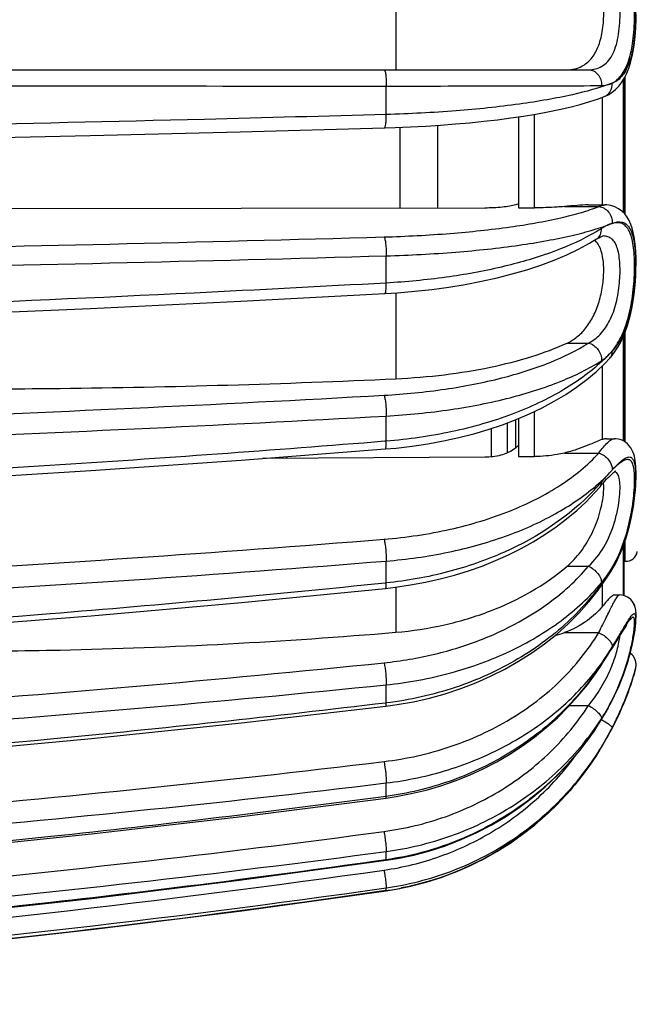
# Model space of a CAD drawing. Units: millimetres. Extents: x 0 to 420, y 0 to 297.
# Drawn here: x 318 to 334, y 139 to 165 of the extents above; entities that cross this region are included whole.
import ezdxf

# ---------------------------------------------------------------- set-up
doc = ezdxf.new("R2010")
doc.units = ezdxf.units.MM
doc.header["$LTSCALE"] = 23.1
doc.layers.get('0').update_dxf_attribs({"linetype": 'CONTINUOUS'})
doc.layers.add('A_STD', color=7, linetype='CONTINUOUS')

msp = doc.modelspace()

# ---------------------------------------------------------------- linework, layer by layer
at = {"color": 7, "linetype": 'Continuous'}
for p, q in [((308.899, 163.869), (332.69, 163.869)), ((333.628, 163.631), (333.628, 160.067)), ((330.834, 162.621), (330.834, 160.211)), ((327.682, 162.343), (327.682, 160.199)), ((329.94, 160.203), (317.002, 160.179)), ((330.834, 160.211), (331.257, 160.211)), ((333.129, 160.286), (333.13, 160.286)), ((333.077, 159.464), (333.076, 159.464)), ((333.628, 156.835), (333.628, 154.023)), ((333.257, 156.229), (333.257, 156.229)), ((330.834, 154.628), (330.834, 153.621)), ((330.108, 154.364), (330.108, 153.61)), ((333.376, 154.091), (333.377, 154.091)), ((329.94, 153.6), (324.044, 153.568)), ((324.682, 153.617), (324.682, 153.572)), ((330.834, 153.621), (331.257, 153.621)), ((333.628, 151.301), (333.628, 149.934)), ((333.561, 149.949), (333.51, 149.952)), ((333.946, 149.517), (333.941, 149.552)), ((333.949, 149.483), (333.946, 149.519)), ((333.945, 149.27), (333.948, 149.312)), ((333.947, 149.309), (333.949, 149.349)), ((333.95, 149.45), (333.948, 149.485)), ((333.949, 149.346), (333.95, 149.384)), ((333.951, 149.416), (333.95, 149.452)), ((333.95, 149.382), (333.951, 149.419)), ((333.321, 148.549), (333.464, 148.778)), ((333.258, 148.449), (333.321, 148.549)), ((333.026, 148.086), (333.089, 148.184)), ((333.939, 148.001), (333.911, 147.896)), ((327.326, 142.115), (327.58, 142.156))]:
    msp.add_line(p, q, dxfattribs=at)
at = {"color": 9, "linetype": 'Continuous'}
for p, q in [((333.619, 160.076), (333.619, 163.616)), ((327.326, 162.683), (327.326, 163.437)), ((333.061, 160.286), (333.061, 163.14)), ((333.106, 163.156), (333.107, 163.157)), ((331.257, 160.211), (331.257, 162.688)), ((332.048, 160.243), (332.961, 160.243)), ((332.905, 159.384), (332.906, 159.384)), ((327.326, 158.217), (327.326, 158.937)), ((327.578, 157.957), (327.578, 155.68)), ((333.619, 154.029), (333.619, 156.813)), ((332.121, 156.626), (332.69, 156.626)), ((333.061, 154.072), (333.061, 156.028)), ((331.257, 153.621), (331.257, 154.815)), ((327.326, 154.025), (327.326, 154.693)), ((330.539, 153.716), (330.539, 154.513)), ((330.761, 153.848), (330.761, 154.598)), ((327.326, 154.025), (327.285, 154.022)), ((327.326, 154.025), (327.285, 154.022)), ((332.048, 153.712), (332.961, 153.712)), ((333.619, 149.937), (333.619, 151.276)), ((327.326, 150.268), (327.326, 150.85)), ((332.121, 150.71), (332.69, 150.71)), ((327.326, 150.268), (327.296, 150.265)), ((327.326, 150.268), (327.296, 150.265)), ((327.578, 150.157), (327.578, 148.962)), ((333.061, 149.652), (333.061, 150.241)), ((333.573, 148.997), (333.577, 149.005)), ((332.048, 148.952), (332.961, 148.952)), ((333.931, 147.973), (333.939, 148.001)), ((333.931, 147.973), (333.938, 148)), ((333.911, 147.896), (333.888, 147.818)), ((333.911, 147.896), (333.906, 147.876)), ((327.326, 147.09), (327.326, 147.571)), ((333.317, 147.158), (333.318, 147.168)), ((327.326, 147.09), (327.307, 147.088)), ((327.326, 147.09), (327.307, 147.088)), ((332.186, 147.022), (332.69, 147.022)), ((333.033, 145.918), (333.033, 145.918)), ((327.326, 144.614), (327.326, 144.969)), ((327.326, 142.935), (327.326, 143.154)), ((327.326, 142.116), (327.326, 142.19)), ((327.326, 142.115), (327.326, 142.116))]:
    msp.add_line(p, q, dxfattribs=at)
at = {"color": 7, "linetype": 'Continuous'}
for points in [[(333.107, 163.157), (333.214, 163.207), (333.311, 163.268), (333.405, 163.344), (333.493, 163.436), (333.572, 163.539), (333.642, 163.652), (333.703, 163.776), (333.756, 163.909), (333.801, 164.049), (333.839, 164.196), (333.87, 164.349), (333.896, 164.507), (333.916, 164.67), (333.932, 164.837), (333.943, 165.008), (333.949, 165.18), (333.951, 165.353)], [(327.28, 162.329), (327.56, 162.338), (327.969, 162.354), (328.372, 162.376), (328.769, 162.401), (329.158, 162.431), (329.539, 162.464), (329.912, 162.502), (330.274, 162.544), (330.626, 162.59), (330.967, 162.64), (331.294, 162.694), (331.609, 162.752), (331.91, 162.814), (332.196, 162.88), (332.466, 162.949), (332.721, 163.023), (332.957, 163.102), (333.106, 163.156)], [(307.877, 161.906), (311.497, 161.965), (315.49, 162.042), (319.477, 162.128), (323.457, 162.225), (327.28, 162.329)], [(333.257, 156.229), (333.289, 156.265), (333.382, 156.385), (333.467, 156.513), (333.543, 156.649), (333.611, 156.792), (333.671, 156.941), (333.724, 157.095), (333.771, 157.254), (333.811, 157.417), (333.846, 157.582), (333.875, 157.75), (333.898, 157.918), (333.917, 158.086), (333.932, 158.253), (333.942, 158.418), (333.948, 158.579), (333.951, 158.737), (333.949, 158.89), (333.943, 159.037), (333.933, 159.178), (333.919, 159.311), (333.9, 159.437), (333.876, 159.555), (333.846, 159.667), (333.81, 159.771), (333.766, 159.87), (333.713, 159.961), (333.649, 160.046), (333.574, 160.122), (333.487, 160.186), (333.39, 160.236), (333.283, 160.269), (333.174, 160.285), (333.129, 160.286)], [(332.906, 159.384), (332.96, 159.416), (333.004, 159.439), (333.039, 159.454), (333.053, 159.458)], [(333.053, 159.458), (333.064, 159.461), (333.077, 159.464), (333.077, 159.464)], [(327.291, 157.939), (327.621, 157.96), (328.081, 157.999), (328.536, 158.049), (328.984, 158.11), (329.422, 158.181), (329.85, 158.262), (330.266, 158.354), (330.669, 158.457), (331.056, 158.569), (331.426, 158.69), (331.779, 158.821), (332.112, 158.961), (332.425, 159.111), (332.717, 159.269), (332.905, 159.384)], [(306.33, 157.065), (307.505, 157.097), (311.504, 157.226), (315.498, 157.376), (319.486, 157.546), (323.467, 157.736), (327.291, 157.939)], [(327.301, 153.819), (327.592, 153.845), (328.015, 153.895), (328.433, 153.958), (328.845, 154.034), (329.249, 154.123), (329.645, 154.224), (330.031, 154.338), (330.407, 154.463), (330.77, 154.601), (331.121, 154.75), (331.457, 154.911), (331.779, 155.082), (332.084, 155.264), (332.372, 155.456), (332.642, 155.657), (332.891, 155.867), (333.12, 156.084), (333.257, 156.229)], [(333.303, 150.606), (333.311, 150.619), (333.376, 150.732), (333.437, 150.849), (333.494, 150.968), (333.547, 151.089), (333.596, 151.212), (333.642, 151.337), (333.683, 151.461), (333.721, 151.587), (333.756, 151.712), (333.787, 151.836), (333.815, 151.959), (333.84, 152.081), (333.862, 152.201), (333.881, 152.318), (333.898, 152.433), (333.912, 152.544), (333.924, 152.651), (333.933, 152.755), (333.941, 152.854), (333.946, 152.95), (333.949, 153.041), (333.951, 153.128), (333.95, 153.21), (333.948, 153.289), (333.943, 153.364), (333.937, 153.434), (333.929, 153.501), (333.918, 153.565), (333.904, 153.626), (333.887, 153.685), (333.865, 153.743), (333.839, 153.799), (333.807, 153.854), (333.768, 153.906), (333.723, 153.954), (333.672, 153.996), (333.614, 154.032), (333.551, 154.06), (333.484, 154.08), (333.415, 154.09), (333.377, 154.091)], [(291.608, 152.147), (295.484, 152.213), (299.496, 152.311), (303.505, 152.438), (307.51, 152.596), (311.51, 152.783), (315.505, 153.001), (319.494, 153.248), (323.476, 153.524), (327.301, 153.819)], [(332.995, 152.82), (333.028, 152.859), (333.078, 152.916), (333.125, 152.969), (333.17, 153.018), (333.213, 153.062), (333.252, 153.102), (333.289, 153.138), (333.322, 153.168), (333.351, 153.194), (333.377, 153.214), (333.397, 153.229), (333.41, 153.238), (333.411, 153.239)], [(327.31, 150.126), (327.574, 150.157), (327.972, 150.215), (328.365, 150.288), (328.752, 150.374), (329.132, 150.475), (329.506, 150.59), (329.87, 150.718), (330.225, 150.86), (330.57, 151.014), (330.904, 151.181), (331.225, 151.36), (331.534, 151.551), (331.829, 151.753), (332.109, 151.965), (332.375, 152.189), (332.625, 152.422), (332.858, 152.664), (332.995, 152.82)], [(327.317, 147.003), (327.614, 147.044), (328.045, 147.12), (328.47, 147.217), (328.889, 147.333), (329.3, 147.468), (329.701, 147.622), (330.092, 147.795), (330.471, 147.985), (330.837, 148.193), (331.189, 148.418), (331.526, 148.659), (331.846, 148.915), (332.148, 149.185), (332.433, 149.469), (332.698, 149.765), (332.943, 150.074), (333.168, 150.393), (333.303, 150.606)], [(291.609, 147.998), (295.487, 148.082), (299.5, 148.207), (303.509, 148.369), (307.515, 148.57), (311.516, 148.808), (315.511, 149.085), (319.501, 149.399), (323.484, 149.752), (327.31, 150.126)], [(333.941, 149.552), (333.935, 149.588), (333.925, 149.626), (333.912, 149.665), (333.895, 149.706), (333.872, 149.748), (333.843, 149.79), (333.808, 149.829), (333.767, 149.865), (333.72, 149.896), (333.67, 149.92), (333.616, 149.938), (333.561, 149.949)], [(333.896, 149.704), (333.874, 149.746), (333.845, 149.788), (333.81, 149.827), (333.769, 149.863), (333.722, 149.895), (333.672, 149.92), (333.628, 149.935)], [(333.942, 149.55), (333.935, 149.586), (333.926, 149.623), (333.913, 149.663), (333.896, 149.704)], [(333.317, 147.158), (333.34, 147.205), (333.379, 147.283), (333.417, 147.362), (333.453, 147.442), (333.487, 147.521), (333.521, 147.601), (333.553, 147.68), (333.584, 147.759), (333.613, 147.838), (333.641, 147.917), (333.667, 147.994), (333.692, 148.071), (333.716, 148.147), (333.739, 148.222), (333.76, 148.296), (333.78, 148.368), (333.798, 148.439), (333.815, 148.509), (333.832, 148.577), (333.846, 148.643), (333.86, 148.707), (333.873, 148.77), (333.884, 148.83), (333.895, 148.888), (333.904, 148.944), (333.913, 148.998), (333.92, 149.049), (333.927, 149.099), (333.933, 149.145), (333.938, 149.19), (333.942, 149.233), (333.945, 149.273)], [(333.464, 148.778), (333.515, 148.858), (333.538, 148.895), (333.561, 148.93), (333.582, 148.963), (333.602, 148.994), (333.62, 149.022), (333.637, 149.048), (333.653, 149.071), (333.667, 149.091), (333.68, 149.108), (333.69, 149.122), (333.699, 149.133), (333.705, 149.141), (333.708, 149.145)], [(333.089, 148.184), (333.124, 148.238), (333.158, 148.292), (333.192, 148.345), (333.258, 148.449)], [(333.939, 148.001), (333.939, 148.004), (333.94, 148.007), (333.941, 148.01), (333.941, 148.013), (333.942, 148.016), (333.943, 148.02), (333.944, 148.023), (333.944, 148.027), (333.945, 148.031), (333.946, 148.035), (333.946, 148.039), (333.947, 148.042), (333.947, 148.046), (333.948, 148.05), (333.948, 148.054), (333.949, 148.058), (333.949, 148.062), (333.949, 148.066), (333.95, 148.07), (333.95, 148.074), (333.95, 148.078), (333.95, 148.082), (333.95, 148.087), (333.951, 148.091), (333.951, 148.095), (333.951, 148.099), (333.951, 148.104), (333.951, 148.108), (333.95, 148.112), (333.95, 148.117), (333.95, 148.121), (333.95, 148.126), (333.949, 148.13), (333.949, 148.135), (333.949, 148.139), (333.948, 148.144), (333.948, 148.148), (333.947, 148.153), (333.946, 148.158), (333.946, 148.162), (333.945, 148.167), (333.944, 148.172), (333.943, 148.177), (333.942, 148.181), (333.941, 148.186), (333.94, 148.191), (333.939, 148.196), (333.937, 148.201), (333.936, 148.206), (333.935, 148.21), (333.933, 148.215), (333.932, 148.22), (333.93, 148.225), (333.928, 148.23), (333.927, 148.235), (333.925, 148.24), (333.923, 148.245), (333.921, 148.25), (333.919, 148.255), (333.917, 148.259), (333.915, 148.264), (333.912, 148.269), (333.91, 148.274), (333.908, 148.279), (333.905, 148.284), (333.902, 148.289), (333.9, 148.294), (333.897, 148.299), (333.894, 148.304), (333.891, 148.309), (333.888, 148.314), (333.885, 148.319), (333.881, 148.324), (333.878, 148.329), (333.874, 148.334), (333.871, 148.338), (333.867, 148.343), (333.863, 148.348), (333.859, 148.353), (333.855, 148.358), (333.851, 148.363), (333.847, 148.367), (333.843, 148.372), (333.838, 148.377), (333.834, 148.381), (333.829, 148.386), (333.824, 148.39), (333.819, 148.395), (333.815, 148.399), (333.81, 148.403), (333.804, 148.408), (333.799, 148.412), (333.794, 148.416), (333.792, 148.417)], [(327.322, 144.57), (327.588, 144.61), (327.988, 144.686), (328.384, 144.782), (328.774, 144.896), (329.157, 145.028), (329.533, 145.178), (329.899, 145.347), (330.256, 145.532), (330.602, 145.734), (330.937, 145.952), (331.26, 146.187), (331.569, 146.436), (331.864, 146.699), (332.144, 146.977), (332.409, 147.267), (332.658, 147.569), (332.889, 147.884), (333.026, 148.086)], [(333.033, 145.918), (333.05, 145.946), (333.143, 146.106), (333.23, 146.263), (333.312, 146.416), (333.388, 146.566), (333.458, 146.711), (333.523, 146.851), (333.581, 146.985), (333.635, 147.112), (333.683, 147.231), (333.725, 147.341), (333.763, 147.443), (333.795, 147.534), (333.823, 147.616), (333.847, 147.687), (333.866, 147.748), (333.882, 147.798), (333.894, 147.836), (333.908, 147.885)], [(327.325, 142.919), (327.623, 142.967), (328.055, 143.057), (328.481, 143.171), (328.9, 143.307), (329.312, 143.467), (329.714, 143.648), (330.105, 143.851), (330.484, 144.075), (330.851, 144.32), (331.203, 144.584), (331.539, 144.867), (331.86, 145.168), (332.162, 145.486), (332.447, 145.819), (332.712, 146.168), (332.957, 146.531), (333.181, 146.906), (333.317, 147.158)], [(291.611, 144.5), (295.489, 144.599), (299.502, 144.746), (303.512, 144.937), (307.519, 145.173), (311.52, 145.453), (315.517, 145.779), (319.507, 146.148), (323.49, 146.563), (327.317, 147.003)], [(327.326, 142.115), (327.592, 142.158), (327.992, 142.241), (328.388, 142.344), (328.778, 142.467), (329.162, 142.61), (329.537, 142.773), (329.904, 142.954), (330.262, 143.155), (330.608, 143.373), (330.943, 143.61), (331.266, 143.863), (331.576, 144.132), (331.871, 144.417), (332.152, 144.717), (332.416, 145.031), (332.665, 145.358), (332.896, 145.698), (333.033, 145.918)], [(327.58, 142.156), (327.98, 142.238), (328.376, 142.34), (328.767, 142.463), (329.151, 142.606), (329.527, 142.768), (329.894, 142.949), (330.251, 143.149), (330.599, 143.367), (330.934, 143.603), (331.257, 143.855), (331.567, 144.124), (331.863, 144.409), (332.143, 144.708), (332.409, 145.021), (332.658, 145.348), (332.89, 145.688), (333.033, 145.918)], [(291.611, 141.788), (295.49, 141.898), (299.504, 142.061), (303.515, 142.273), (307.522, 142.535), (311.524, 142.847), (315.52, 143.209), (319.511, 143.62), (323.495, 144.08), (327.322, 144.57)], [(291.612, 139.966), (295.491, 140.083), (299.505, 140.255), (303.516, 140.481), (307.523, 140.759), (311.526, 141.09), (315.523, 141.474), (319.514, 141.91), (323.498, 142.399), (327.325, 142.919)], [(291.612, 139.104), (295.491, 139.223), (299.505, 139.399), (303.517, 139.629), (307.524, 139.913), (311.526, 140.25), (315.524, 140.641), (319.515, 141.086), (323.499, 141.585), (327.326, 142.115)], [(295.479, 139.222), (299.493, 139.398), (303.504, 139.628), (307.512, 139.912), (311.514, 140.249), (315.511, 140.64), (319.502, 141.085), (323.486, 141.583), (327.326, 142.115)]]:
    msp.add_lwpolyline(points, dxfattribs=at)
for centre, radius, start, end in [((332.541, 159.008), 0.466, 40.6787, 47.7593), ((332.123, 152.819), 0.969, 5.058, 6.3262), ((331.279, 151.095), 2.277, 283.2684, 289.7555)]:
    msp.add_arc(centre, radius, start, end, dxfattribs=at)
at = {"color": 9, "linetype": 'Continuous'}
for centre, radius, start, end in [((329.775, 159.662), 4.806, 313.8881, 315.4237), ((329.935, 159.504), 4.581, 315.4185, 317.5918), ((332.324, 157.239), 1.291, 314.2209, 320.3277), ((332.452, 157.06), 1.072, 302.7995, 305.9398), ((335.382, 151.223), 2.902, 134.31, 135.3547), ((336.934, 150.003), 4.869, 137.4159, 137.9741), ((328.643, 156.688), 5.767, 318.1879, 319.5667), ((328.54, 156.78), 5.905, 316.7941, 318.1878), ((329.445, 156.839), 5.273, 310.6296, 311.4508), ((330.739, 152.174), 2.983, 324.8156, 328.5375), ((327.856, 153.996), 6.392, 328.113, 328.699), ((330.824, 152.121), 2.883, 328.564, 329.8957), ((330.541, 152.362), 3.249, 328.7202, 331.2398), ((327.852, 151.874), 6.388, 325.3432, 328.8242), ((327.719, 151.965), 6.548, 323.839, 325.3512), ((308.503, 164.092), 29.271, 326.9335, 327.2827), ((327.632, 152.029), 6.656, 322.0234, 323.8382), ((326.881, 152.124), 7.339, 325.6658, 326.6884), ((326.898, 152.113), 7.318, 326.6887, 326.9516), ((326.621, 150.034), 7.594, 342.5001, 344.2495), ((326.787, 149.987), 7.425, 342.2433, 343.0149), ((328.548, 149.577), 5.343, 331.0619, 333.2025), ((328.316, 149.693), 5.603, 333.2197, 334.9691), ((328.281, 149.759), 5.663, 332.7804, 334.4065), ((325.163, 150.643), 9.179, 329.0174, 332.6595), ((326.356, 150.005), 7.827, 329.5946, 332.7987), ((326.148, 150.049), 8.029, 328.3299, 329.0309), ((326.327, 150.022), 7.86, 328.5343, 329.5962), ((326.181, 150.012), 7.978, 278.2561, 281.227)]:
    msp.add_arc(centre, radius, start, end, dxfattribs=at)
for points, knots in [([(333.317, 167.175), (333.369, 167.155), (333.471, 167.098), (333.602, 166.965), (333.709, 166.784), (333.796, 166.56), (333.861, 166.296), (333.923, 165.888), (333.949, 165.345), (333.923, 164.802), (333.861, 164.393), (333.796, 164.129), (333.71, 163.905), (333.602, 163.724), (333.472, 163.59), (333.369, 163.533), (333.318, 163.514)], [0, 0, 0, 0, 0.040804, 0.085345, 0.136343, 0.195199, 0.262308, 0.336821, 0.499893, 0.662999, 0.737553, 0.804709, 0.863612, 0.914666, 0.959211, 1, 1, 1, 1]), ([(333.318, 163.514), (333.422, 163.566), (333.562, 163.704), (333.691, 163.937), (333.808, 164.255), (333.891, 164.731), (333.922, 165.345), (333.891, 165.959), (333.807, 166.435), (333.691, 166.752), (333.562, 166.985), (333.421, 167.122), (333.317, 167.175)], [0, 0, 0, 0, 0.087765, 0.139997, 0.199614, 0.34028, 0.500138, 0.659968, 0.800561, 0.860138, 0.912345, 1, 1, 1, 1]), ([(332.69, 163.869), (332.752, 163.869), (332.875, 163.882), (333.049, 163.953), (333.202, 164.078), (333.325, 164.256), (333.417, 164.481), (333.504, 164.846), (333.539, 165.344), (333.504, 165.842), (333.417, 166.207), (333.325, 166.432), (333.202, 166.61), (333.049, 166.735), (332.875, 166.806), (332.752, 166.819), (332.69, 166.819)], [0, 0, 0, 0, 0.048967, 0.097002, 0.1472, 0.203032, 0.266856, 0.338988, 0.499996, 0.661005, 0.733138, 0.796962, 0.852796, 0.902994, 0.951031, 1, 1, 1, 1]), ([(327.269, 163.869), (327.274, 163.869), (327.285, 163.857), (327.294, 163.831), (327.304, 163.79), (327.316, 163.712), (327.325, 163.592), (327.327, 163.491), (327.326, 163.437)], [0, 0, 0, 0, 0.032744, 0.094836, 0.189603, 0.314132, 0.632907, 1, 1, 1, 1]), ([(332.69, 163.869), (332.736, 163.869), (332.833, 163.845), (332.948, 163.749), (333.021, 163.609), (333.035, 163.503), (333.033, 163.449)], [0, 0, 0, 0, 0.231608, 0.474668, 0.732679, 1, 1, 1, 1]), ([(308.818, 163.439), (310.364, 163.439), (316.533, 163.438), (322.703, 163.438), (327.326, 163.437)], [0, 0, 0, 0, 0.250632, 1, 1, 1, 1]), ([(327.326, 163.437), (328.42, 163.437), (330.322, 163.439), (332.224, 163.444), (333.033, 163.449)], [0, 0, 0, 0, 0.575054, 1, 1, 1, 1]), ([(333.318, 163.514), (332.975, 163.384), (332.4, 163.228), (331.573, 163.066), (331.103, 162.993), (330.856, 162.958)], [0, 0, 0, 0, 0.435683, 0.703272, 1, 1, 1, 1]), ([(333.033, 163.449), (333.082, 163.449), (333.18, 163.461), (333.274, 163.492), (333.318, 163.514)], [0, 0, 0, 0, 0.504645, 1, 1, 1, 1]), ([(333.107, 163.157), (333.14, 163.17), (333.201, 163.207), (333.295, 163.321), (333.321, 163.437), (333.318, 163.512)], [0, 0, 0, 0, 0.239752, 0.48532, 1, 1, 1, 1]), ([(330.856, 162.958), (330.299, 162.881), (329.123, 162.76), (327.944, 162.701), (327.326, 162.683)], [0, 0, 0, 0, 0.476602, 1, 1, 1, 1]), ([(327.326, 162.683), (325.721, 162.638), (319.28, 162.465), (312.839, 162.334), (308.003, 162.258)], [0, 0, 0, 0, 0.249305, 1, 1, 1, 1]), ([(327.28, 162.329), (327.284, 162.329), (327.294, 162.338), (327.306, 162.372), (327.318, 162.443), (327.326, 162.553), (327.327, 162.637), (327.326, 162.683)], [0, 0, 0, 0, 0.03332, 0.09354, 0.304937, 0.620201, 1, 1, 1, 1]), ([(327.269, 159.438), (327.855, 159.455), (328.974, 159.513), (330.539, 159.677), (331.699, 159.876), (332.478, 160.075), (332.811, 160.185), (332.961, 160.243)], [0, 0, 0, 0, 0.304696, 0.582271, 0.81787, 0.916184, 1, 1, 1, 1]), ([(332.96, 160.243), (333.009, 160.238), (333.108, 160.205), (333.227, 160.101), (333.303, 159.959), (333.319, 159.851), (333.317, 159.798)], [0, 0, 0, 0, 0.237139, 0.486778, 0.744083, 1, 1, 1, 1]), ([(332.961, 160.243), (332.975, 160.25), (333.029, 160.272), (333.087, 160.286), (333.129, 160.286)], [0, 0, 0, 0, 0.275907, 1, 1, 1, 1]), ([(327.326, 158.937), (327.943, 158.955), (329.12, 159.017), (330.542, 159.167), (331.568, 159.332), (332.231, 159.468), (332.808, 159.617), (333.159, 159.734), (333.317, 159.796)], [0, 0, 0, 0, 0.304524, 0.582007, 0.705901, 0.817715, 0.916098, 1, 1, 1, 1]), ([(333.317, 159.796), (333.27, 159.783), (333.172, 159.742), (333.08, 159.691), (333.033, 159.661)], [0, 0, 0, 0, 0.46684, 1, 1, 1, 1]), ([(333.317, 159.796), (333.402, 159.83), (333.547, 159.863), (333.711, 159.77), (333.8, 159.646), (333.864, 159.475), (333.908, 159.256), (333.933, 158.995), (333.941, 158.699), (333.932, 158.379), (333.896, 157.939), (333.825, 157.505), (333.707, 157.101), (333.571, 156.762), (333.429, 156.537), (333.318, 156.415)], [0, 0, 0, 0, 0.069997, 0.101623, 0.138161, 0.18395, 0.240639, 0.307892, 0.384029, 0.46648, 0.552225, 0.721623, 0.800545, 0.873616, 1, 1, 1, 1]), ([(333.318, 156.415), (333.424, 156.543), (333.608, 156.861), (333.786, 157.413), (333.87, 157.926), (333.905, 158.352), (333.914, 158.66), (333.906, 158.946), (333.881, 159.201), (333.839, 159.417), (333.777, 159.59), (333.693, 159.719), (333.582, 159.798), (333.45, 159.823), (333.362, 159.808), (333.317, 159.796)], [0, 0, 0, 0, 0.129989, 0.28214, 0.449366, 0.533507, 0.614431, 0.689453, 0.75629, 0.813412, 0.860455, 0.898639, 0.931337, 0.963701, 1, 1, 1, 1]), ([(307.866, 159.013), (309.487, 159.038), (315.956, 159.149), (322.423, 159.301), (327.269, 159.438)], [0, 0, 0, 0, 0.250627, 1, 1, 1, 1]), ([(327.269, 159.438), (327.274, 159.431), (327.283, 159.41), (327.294, 159.37), (327.303, 159.317), (327.315, 159.226), (327.325, 159.098), (327.327, 158.992), (327.326, 158.937)], [0, 0, 0, 0, 0.053042, 0.134684, 0.242676, 0.37271, 0.677745, 1, 1, 1, 1]), ([(332.741, 159.49), (332.401, 159.304), (331.627, 158.974), (330.34, 158.606), (328.882, 158.343), (327.856, 158.247), (327.326, 158.217)], [0, 0, 0, 0, 0.207855, 0.448692, 0.715674, 1, 1, 1, 1]), ([(332.69, 156.626), (332.804, 156.683), (333.027, 156.853), (333.276, 157.226), (333.438, 157.696), (333.519, 158.207), (333.532, 158.63), (333.503, 158.935), (333.463, 159.123), (333.402, 159.274), (333.316, 159.386), (333.203, 159.452), (333.119, 159.464), (333.077, 159.464)], [0, 0, 0, 0, 0.115245, 0.247189, 0.398739, 0.560367, 0.712808, 0.779322, 0.836903, 0.885142, 0.925599, 0.962223, 1, 1, 1, 1]), ([(333.033, 159.661), (333.009, 159.646), (332.914, 159.587), (332.816, 159.531), (332.741, 159.49)], [0, 0, 0, 0, 0.243801, 1, 1, 1, 1]), ([(332.906, 159.385), (332.948, 159.412), (333.019, 159.498), (333.035, 159.606), (333.033, 159.661)], [0, 0, 0, 0, 0.475977, 1, 1, 1, 1]), ([(307.761, 158.512), (309.396, 158.537), (315.918, 158.647), (322.44, 158.799), (327.326, 158.937)], [0, 0, 0, 0, 0.25063, 1, 1, 1, 1]), ([(327.326, 158.217), (325.629, 158.123), (318.821, 157.767), (312.009, 157.502), (306.894, 157.354)], [0, 0, 0, 0, 0.249361, 1, 1, 1, 1]), ([(327.291, 157.939), (327.294, 157.939), (327.302, 157.946), (327.311, 157.972), (327.32, 158.027), (327.326, 158.113), (327.327, 158.18), (327.326, 158.217)], [0, 0, 0, 0, 0.033788, 0.09232, 0.297347, 0.609687, 1, 1, 1, 1]), ([(327.269, 155.243), (327.813, 155.274), (328.861, 155.376), (330.338, 155.661), (331.617, 156.06), (332.37, 156.422), (332.69, 156.626)], [0, 0, 0, 0, 0.289421, 0.558906, 0.798236, 1, 1, 1, 1]), ([(332.69, 156.626), (332.788, 156.603), (332.967, 156.471), (333.038, 156.262), (333.033, 156.159)], [0, 0, 0, 0, 0.494114, 1, 1, 1, 1]), ([(333.081, 156.192), (333.094, 156.201), (333.143, 156.239), (333.191, 156.281), (333.224, 156.314)], [0, 0, 0, 0, 0.24477, 1, 1, 1, 1]), ([(333.257, 156.229), (333.279, 156.253), (333.312, 156.312), (333.32, 156.379), (333.318, 156.413)], [0, 0, 0, 0, 0.483025, 1, 1, 1, 1]), ([(333.107, 156.198), (332.785, 155.888), (332.008, 155.323), (330.635, 154.687), (329.046, 154.234), (327.912, 154.072), (327.326, 154.025)], [0, 0, 0, 0, 0.213258, 0.454512, 0.719327, 1, 1, 1, 1]), ([(327.326, 154.693), (327.898, 154.725), (329.002, 154.833), (330.557, 155.136), (331.904, 155.558), (332.696, 155.943), (333.033, 156.159)], [0, 0, 0, 0, 0.289244, 0.558628, 0.797991, 1, 1, 1, 1]), ([(291.602, 154.093), (294.585, 154.12), (306.479, 154.298), (318.369, 154.749), (327.269, 155.243)], [0, 0, 0, 0, 0.250719, 1, 1, 1, 1]), ([(327.269, 155.243), (327.28, 155.214), (327.296, 155.137), (327.313, 155.006), (327.324, 154.853), (327.327, 154.746), (327.326, 154.693)], [0, 0, 0, 0, 0.170616, 0.422586, 0.715128, 1, 1, 1, 1]), ([(291.612, 153.544), (294.598, 153.571), (306.509, 153.749), (318.415, 154.2), (327.326, 154.693)], [0, 0, 0, 0, 0.25072, 1, 1, 1, 1]), ([(327.285, 154.022), (324.327, 153.783), (312.452, 152.926), (300.549, 152.47), (291.612, 152.349)], [0, 0, 0, 0, 0.249287, 1, 1, 1, 1]), ([(327.301, 153.819), (327.307, 153.819), (327.317, 153.844), (327.322, 153.881), (327.326, 153.948), (327.327, 153.997), (327.326, 154.025)], [0, 0, 0, 0, 0.088392, 0.288952, 0.599964, 1, 1, 1, 1]), ([(332.961, 153.712), (333.002, 153.766), (333.077, 153.863), (333.187, 153.984), (333.282, 154.064), (333.348, 154.091), (333.376, 154.091)], [0, 0, 0, 0, 0.355379, 0.641172, 0.853423, 1, 1, 1, 1]), ([(327.269, 151.428), (327.859, 151.476), (328.998, 151.644), (330.583, 152.12), (331.927, 152.79), (332.667, 153.387), (332.961, 153.712)], [0, 0, 0, 0, 0.283677, 0.549844, 0.790075, 1, 1, 1, 1]), ([(332.96, 153.711), (333.01, 153.697), (333.107, 153.65), (333.256, 153.513), (333.322, 153.36), (333.317, 153.264)], [0, 0, 0, 0, 0.256369, 0.52149, 1, 1, 1, 1]), ([(333.318, 150.675), (333.419, 150.849), (333.592, 151.226), (333.743, 151.725), (333.828, 152.137), (333.874, 152.436), (333.902, 152.714), (333.914, 152.963), (333.909, 153.173), (333.891, 153.321), (333.865, 153.414), (333.838, 153.477), (333.797, 153.526), (333.742, 153.542), (333.698, 153.54), (333.651, 153.525), (333.577, 153.488), (333.476, 153.413), (333.397, 153.341), (333.354, 153.3)], [0, 0, 0, 0, 0.172658, 0.355552, 0.446586, 0.534022, 0.61511, 0.687134, 0.747775, 0.795519, 0.814476, 0.83036, 0.854974, 0.866093, 0.8781, 0.892003, 0.908351, 0.948962, 1, 1, 1, 1]), ([(333.349, 153.297), (333.393, 153.345), (333.474, 153.43), (333.578, 153.522), (333.655, 153.572), (333.715, 153.602), (333.776, 153.614), (333.827, 153.591), (333.858, 153.561), (333.882, 153.517), (333.911, 153.435), (333.933, 153.298), (333.941, 153.098), (333.934, 152.857), (333.911, 152.583), (333.871, 152.285), (333.793, 151.869), (333.654, 151.362), (333.487, 150.976), (333.389, 150.799)], [0, 0, 0, 0, 0.055783, 0.100732, 0.118913, 0.134338, 0.158326, 0.169074, 0.180827, 0.194809, 0.211748, 0.255661, 0.313167, 0.382952, 0.462741, 0.549745, 0.641038, 0.825748, 1, 1, 1, 1]), ([(332.936, 152.887), (332.97, 152.917), (333.102, 153.037), (333.228, 153.164), (333.317, 153.262)], [0, 0, 0, 0, 0.255618, 1, 1, 1, 1]), ([(333.317, 153.262), (333.27, 153.215), (333.174, 153.111), (333.081, 153.004), (333.033, 152.948)], [0, 0, 0, 0, 0.473901, 1, 1, 1, 1]), ([(333.502, 153.049), (333.497, 153.071), (333.485, 153.111), (333.46, 153.163), (333.427, 153.201), (333.399, 153.216), (333.385, 153.221)], [0, 0, 0, 0, 0.31114, 0.572304, 0.795125, 1, 1, 1, 1]), ([(332.69, 150.71), (332.849, 150.857), (333.134, 151.225), (333.357, 151.762), (333.468, 152.219), (333.516, 152.539), (333.53, 152.813), (333.518, 152.979), (333.502, 153.049)], [0, 0, 0, 0, 0.254414, 0.53685, 0.677284, 0.806462, 0.916131, 1, 1, 1, 1]), ([(332.995, 152.82), (333.009, 152.837), (333.03, 152.878), (333.034, 152.924), (333.033, 152.948)], [0, 0, 0, 0, 0.476182, 1, 1, 1, 1]), ([(327.326, 150.85), (327.877, 150.894), (328.948, 151.045), (330.458, 151.459), (331.783, 152.04), (332.55, 152.555), (332.879, 152.837)], [0, 0, 0, 0, 0.277313, 0.540547, 0.782909, 1, 1, 1, 1]), ([(332.844, 152.737), (332.183, 152.033), (330.887, 151.184), (328.947, 150.515), (327.875, 150.324), (327.326, 150.268)], [0, 0, 0, 0, 0.471605, 0.730942, 1, 1, 1, 1]), ([(291.602, 149.756), (294.585, 149.796), (306.486, 150.055), (318.378, 150.711), (327.269, 151.428)], [0, 0, 0, 0, 0.250592, 1, 1, 1, 1]), ([(327.269, 151.428), (327.279, 151.39), (327.295, 151.301), (327.318, 151.108), (327.328, 150.953), (327.326, 150.85)], [0, 0, 0, 0, 0.203514, 0.467542, 1, 1, 1, 1]), ([(291.612, 149.177), (294.599, 149.217), (306.515, 149.477), (318.423, 150.132), (327.326, 150.85)], [0, 0, 0, 0, 0.250593, 1, 1, 1, 1]), ([(333.284, 150.619), (332.987, 150.143), (332.25, 149.246), (330.832, 148.187), (329.161, 147.434), (327.947, 147.165), (327.326, 147.09)], [0, 0, 0, 0, 0.235603, 0.48165, 0.737399, 1, 1, 1, 1]), ([(331.994, 150.019), (332.058, 150.073), (332.304, 150.289), (332.532, 150.524), (332.69, 150.71)], [0, 0, 0, 0, 0.25535, 1, 1, 1, 1]), ([(332.69, 150.71), (332.738, 150.69), (332.83, 150.634), (332.941, 150.524), (333.016, 150.4), (333.035, 150.309), (333.033, 150.268)], [0, 0, 0, 0, 0.267637, 0.540101, 0.790314, 1, 1, 1, 1]), ([(333.303, 150.606), (333.306, 150.611), (333.316, 150.632), (333.319, 150.656), (333.318, 150.674)], [0, 0, 0, 0, 0.240041, 1, 1, 1, 1]), ([(333.033, 150.268), (333.045, 150.283), (333.095, 150.343), (333.143, 150.407), (333.177, 150.455)], [0, 0, 0, 0, 0.244674, 1, 1, 1, 1]), ([(327.296, 150.265), (324.338, 149.961), (312.47, 148.872), (300.555, 148.289), (291.612, 148.136)], [0, 0, 0, 0, 0.249501, 1, 1, 1, 1]), ([(327.31, 150.126), (327.314, 150.127), (327.32, 150.143), (327.324, 150.169), (327.327, 150.214), (327.326, 150.249), (327.326, 150.268)], [0, 0, 0, 0, 0.087362, 0.283847, 0.593172, 1, 1, 1, 1]), ([(327.326, 147.571), (327.903, 147.63), (328.757, 147.786), (329.843, 148.13), (330.844, 148.547), (331.963, 149.203), (332.718, 149.895), (333.033, 150.268)], [0, 0, 0, 0, 0.269573, 0.400913, 0.528999, 0.773156, 1, 1, 1, 1]), ([(327.269, 148.155), (327.721, 148.202), (328.607, 148.351), (330.245, 148.86), (331.368, 149.492), (331.994, 150.019)], [0, 0, 0, 0, 0.264994, 0.522344, 1, 1, 1, 1]), ([(332.961, 148.952), (333.028, 149.087), (333.123, 149.279), (333.242, 149.521), (333.316, 149.667), (333.378, 149.785), (333.43, 149.873), (333.468, 149.927), (333.498, 149.952), (333.51, 149.952)], [0, 0, 0, 0, 0.393959, 0.561202, 0.704485, 0.821237, 0.909449, 0.968257, 1, 1, 1, 1]), ([(333.577, 149.005), (333.594, 149.032), (333.651, 149.129), (333.709, 149.225), (333.753, 149.292)], [0, 0, 0, 0, 0.285442, 1, 1, 1, 1]), ([(333.815, 149.327), (333.799, 149.311), (333.764, 149.269), (333.686, 149.158), (333.625, 149.061), (333.581, 148.991)], [0, 0, 0, 0, 0.169089, 0.394587, 1, 1, 1, 1]), ([(333.753, 149.292), (333.772, 149.322), (333.805, 149.371), (333.848, 149.425), (333.878, 149.449), (333.895, 149.458), (333.912, 149.454), (333.924, 149.439), (333.931, 149.417), (333.936, 149.386), (333.939, 149.346), (333.939, 149.275), (333.931, 149.166), (333.92, 149.074), (333.913, 149.022)], [0, 0, 0, 0, 0.157171, 0.265964, 0.302418, 0.328635, 0.349535, 0.373954, 0.40815, 0.454494, 0.513818, 0.586206, 0.769217, 1, 1, 1, 1]), ([(333.898, 149.334), (333.895, 149.342), (333.889, 149.356), (333.864, 149.364), (333.839, 149.35), (333.824, 149.336), (333.815, 149.327)], [0, 0, 0, 0, 0.23496, 0.414985, 0.650654, 1, 1, 1, 1]), ([(333.906, 149.306), (333.905, 149.309), (333.903, 149.318), (333.901, 149.327), (333.898, 149.334)], [0, 0, 0, 0, 0.278198, 1, 1, 1, 1]), ([(333.906, 149.105), (333.909, 149.144), (333.913, 149.211), (333.91, 149.279), (333.906, 149.306)], [0, 0, 0, 0, 0.588742, 1, 1, 1, 1]), ([(333.317, 148.568), (333.34, 148.606), (333.426, 148.749), (333.511, 148.893), (333.573, 148.997)], [0, 0, 0, 0, 0.268756, 1, 1, 1, 1]), ([(333.581, 148.991), (333.561, 148.96), (333.473, 148.818), (333.385, 148.677), (333.317, 148.568)], [0, 0, 0, 0, 0.225179, 1, 1, 1, 1]), ([(333.913, 149.022), (333.895, 148.899), (333.846, 148.631), (333.698, 148.052), (333.53, 147.606), (333.389, 147.312)], [0, 0, 0, 0, 0.207724, 0.455544, 1, 1, 1, 1]), ([(333.888, 148.953), (333.89, 148.967), (333.897, 149.017), (333.902, 149.068), (333.906, 149.105)], [0, 0, 0, 0, 0.269617, 1, 1, 1, 1]), ([(327.269, 145.537), (327.864, 145.609), (329.029, 145.869), (330.63, 146.598), (331.983, 147.625), (332.682, 148.492), (332.961, 148.952)], [0, 0, 0, 0, 0.262621, 0.51837, 0.764426, 1, 1, 1, 1]), ([(332.69, 147.022), (332.811, 147.168), (333.031, 147.481), (333.283, 147.978), (333.426, 148.392), (333.495, 148.685), (333.515, 148.811), (333.52, 148.867)], [0, 0, 0, 0, 0.27783, 0.559084, 0.813116, 0.917319, 1, 1, 1, 1]), ([(332.96, 148.95), (333.009, 148.93), (333.102, 148.879), (333.217, 148.783), (333.296, 148.68), (333.32, 148.602), (333.317, 148.569)], [0, 0, 0, 0, 0.292926, 0.575965, 0.817083, 1, 1, 1, 1]), ([(333.393, 147.322), (333.525, 147.606), (333.684, 148.032), (333.825, 148.585), (333.872, 148.837), (333.888, 148.953)], [0, 0, 0, 0, 0.549209, 0.795297, 1, 1, 1, 1]), ([(333.317, 148.568), (333.302, 148.544), (333.24, 148.445), (333.177, 148.346), (333.13, 148.272)], [0, 0, 0, 0, 0.241599, 1, 1, 1, 1]), ([(291.602, 146.029), (294.585, 146.08), (306.493, 146.41), (318.387, 147.244), (327.269, 148.155)], [0, 0, 0, 0, 0.250443, 1, 1, 1, 1]), ([(327.269, 148.155), (327.289, 148.058), (327.308, 147.905), (327.324, 147.71), (327.327, 147.614), (327.326, 147.571)], [0, 0, 0, 0, 0.50982, 0.779922, 1, 1, 1, 1]), ([(332.941, 147.985), (332.632, 147.533), (331.904, 146.687), (330.558, 145.676), (329.01, 144.955), (327.893, 144.69), (327.326, 144.614)], [0, 0, 0, 0, 0.244197, 0.492665, 0.744959, 1, 1, 1, 1]), ([(333.026, 148.086), (333.027, 148.089), (333.033, 148.1), (333.034, 148.113), (333.033, 148.122)], [0, 0, 0, 0, 0.233924, 1, 1, 1, 1]), ([(327.326, 144.969), (327.882, 145.036), (328.972, 145.267), (330.495, 145.896), (331.828, 146.78), (332.564, 147.53), (332.879, 147.933)], [0, 0, 0, 0, 0.260479, 0.515345, 0.76222, 1, 1, 1, 1]), ([(333.317, 146.427), (333.381, 146.553), (333.59, 146.983), (333.763, 147.43), (333.864, 147.75)], [0, 0, 0, 0, 0.295637, 1, 1, 1, 1]), ([(333.858, 147.723), (333.833, 147.644), (333.683, 147.2), (333.494, 146.77), (333.317, 146.427)], [0, 0, 0, 0, 0.177697, 1, 1, 1, 1]), ([(291.612, 145.444), (294.599, 145.495), (306.522, 145.825), (318.432, 146.659), (327.326, 147.571)], [0, 0, 0, 0, 0.250444, 1, 1, 1, 1]), ([(333.318, 147.168), (333.03, 146.608), (332.313, 145.551), (330.891, 144.269), (329.201, 143.354), (327.957, 143.024), (327.326, 142.935)], [0, 0, 0, 0, 0.248478, 0.49802, 0.748628, 1, 1, 1, 1]), ([(327.307, 147.088), (324.349, 146.731), (312.488, 145.45), (300.561, 144.765), (291.612, 144.585)], [0, 0, 0, 0, 0.249713, 1, 1, 1, 1]), ([(327.269, 143.684), (327.821, 143.758), (328.908, 144.019), (330.165, 144.618), (331.067, 145.242), (331.882, 145.949), (332.4, 146.575), (332.69, 147.022)], [0, 0, 0, 0, 0.255035, 0.507261, 0.632139, 0.75596, 1, 1, 1, 1]), ([(327.317, 147.003), (327.319, 147.004), (327.323, 147.014), (327.325, 147.029), (327.327, 147.057), (327.326, 147.078), (327.326, 147.09)], [0, 0, 0, 0, 0.085801, 0.279892, 0.587713, 1, 1, 1, 1]), ([(332.69, 147.022), (332.737, 146.996), (332.824, 146.94), (332.933, 146.847), (333.002, 146.767), (333.03, 146.708), (333.034, 146.682), (333.033, 146.672)], [0, 0, 0, 0, 0.318632, 0.615158, 0.848879, 0.934619, 1, 1, 1, 1]), ([(333.033, 146.672), (333.049, 146.697), (333.116, 146.802), (333.179, 146.91), (333.224, 146.992)], [0, 0, 0, 0, 0.246548, 1, 1, 1, 1]), ([(327.326, 143.154), (327.908, 143.232), (329.052, 143.507), (330.375, 144.138), (331.324, 144.796), (332.182, 145.54), (332.727, 146.2), (333.033, 146.672)], [0, 0, 0, 0, 0.254944, 0.507123, 0.632002, 0.755844, 1, 1, 1, 1]), ([(333.028, 146.65), (333.069, 146.629), (333.141, 146.587), (333.232, 146.525), (333.289, 146.478), (333.314, 146.447), (333.318, 146.433), (333.317, 146.428)], [0, 0, 0, 0, 0.367403, 0.676277, 0.891893, 0.958461, 1, 1, 1, 1]), ([(327.326, 142.19), (327.908, 142.273), (329.058, 142.566), (330.639, 143.368), (332.004, 144.491), (332.727, 145.422), (333.031, 145.919)], [0, 0, 0, 0, 0.251137, 0.501647, 0.751286, 1, 1, 1, 1]), ([(327.269, 142.661), (327.776, 142.733), (328.776, 142.979), (330.17, 143.637), (331.401, 144.557), (332.081, 145.323), (332.378, 145.735)], [0, 0, 0, 0, 0.251049, 0.501529, 0.751213, 1, 1, 1, 1]), ([(332.982, 145.834), (332.694, 145.369), (332.023, 144.494), (330.77, 143.417), (329.325, 142.617), (328.27, 142.293), (327.734, 142.186)], [0, 0, 0, 0, 0.249989, 0.499987, 0.749985, 1, 1, 1, 1]), ([(291.602, 143.035), (294.586, 143.095), (306.501, 143.483), (318.396, 144.466), (327.269, 145.537)], [0, 0, 0, 0, 0.250293, 1, 1, 1, 1]), ([(327.269, 145.537), (327.287, 145.433), (327.307, 145.279), (327.323, 145.09), (327.327, 145.005), (327.326, 144.969)], [0, 0, 0, 0, 0.553584, 0.812307, 1, 1, 1, 1]), ([(291.612, 142.465), (294.599, 142.525), (306.53, 142.914), (318.442, 143.897), (327.326, 144.969)], [0, 0, 0, 0, 0.250294, 1, 1, 1, 1]), ([(327.326, 144.614), (324.368, 144.217), (312.508, 142.794), (300.569, 142.031), (291.612, 141.831)], [0, 0, 0, 0, 0.249893, 1, 1, 1, 1]), ([(327.322, 144.57), (327.323, 144.57), (327.325, 144.575), (327.326, 144.583), (327.326, 144.597), (327.326, 144.608), (327.326, 144.614)], [0, 0, 0, 0, 0.084265, 0.27677, 0.583058, 1, 1, 1, 1]), ([(291.602, 140.906), (294.586, 140.973), (306.507, 141.404), (318.404, 142.496), (327.269, 143.684)], [0, 0, 0, 0, 0.250168, 1, 1, 1, 1]), ([(327.269, 143.684), (327.277, 143.631), (327.292, 143.525), (327.311, 143.376), (327.322, 143.252), (327.327, 143.181), (327.326, 143.154)], [0, 0, 0, 0, 0.302393, 0.601776, 0.847992, 1, 1, 1, 1]), ([(291.612, 140.374), (294.599, 140.44), (306.536, 140.872), (318.449, 141.965), (327.326, 143.154)], [0, 0, 0, 0, 0.250169, 1, 1, 1, 1]), ([(327.326, 142.935), (324.369, 142.513), (312.514, 141.004), (300.571, 140.193), (291.612, 139.98)], [0, 0, 0, 0, 0.250013, 1, 1, 1, 1]), ([(327.325, 142.919), (327.327, 142.92), (327.326, 142.927), (327.326, 142.931), (327.326, 142.935)], [0, 0, 0, 0, 0.265785, 1, 1, 1, 1]), ([(291.602, 139.711), (297.569, 139.853), (309.494, 140.486), (321.362, 141.82), (327.269, 142.661)], [0, 0, 0, 0, 0.500047, 1, 1, 1, 1]), ([(327.269, 142.661), (327.277, 142.607), (327.292, 142.503), (327.308, 142.38), (327.318, 142.294), (327.323, 142.246), (327.326, 142.213), (327.327, 142.196), (327.326, 142.19)], [0, 0, 0, 0, 0.345401, 0.66002, 0.788746, 0.891076, 0.962426, 1, 1, 1, 1]), ([(291.612, 139.237), (297.586, 139.378), (309.528, 140.013), (321.411, 141.348), (327.326, 142.19)], [0, 0, 0, 0, 0.500048, 1, 1, 1, 1]), ([(327.326, 142.116), (321.412, 141.258), (309.529, 139.896), (297.587, 139.249), (291.612, 139.105)], [0, 0, 0, 0, 0.5, 1, 1, 1, 1])]:
    msp.add_open_spline(points, degree=3, knots=knots, dxfattribs=at)
at = {"color": 7, "linetype": 'Continuous'}
for points, knots in [([(330.76, 160.29), (330.708, 160.275), (330.59, 160.25), (330.317, 160.214), (330.095, 160.204), (329.94, 160.203)], [0, 0, 0, 0, 0.19587, 0.436722, 1, 1, 1, 1]), ([(330.835, 160.317), (330.83, 160.314), (330.805, 160.304), (330.78, 160.296), (330.76, 160.29)], [0, 0, 0, 0, 0.228216, 1, 1, 1, 1]), ([(332.048, 160.243), (331.985, 160.238), (331.722, 160.218), (331.457, 160.211), (331.257, 160.211)], [0, 0, 0, 0, 0.241012, 1, 1, 1, 1]), ([(332.683, 160.286), (332.584, 160.286), (332.372, 160.272), (332.162, 160.253), (332.048, 160.243)], [0, 0, 0, 0, 0.463991, 1, 1, 1, 1]), ([(332.121, 156.626), (332.214, 156.669), (332.399, 156.784), (332.637, 157.029), (332.834, 157.348), (332.979, 157.723), (333.069, 158.129), (333.102, 158.531), (333.079, 158.89), (333.017, 159.107), (332.972, 159.195)], [0, 0, 0, 0, 0.105602, 0.220453, 0.347566, 0.486555, 0.631717, 0.772703, 0.898008, 1, 1, 1, 1]), ([(332.972, 159.195), (332.966, 159.206), (332.944, 159.247), (332.917, 159.286), (332.895, 159.312)], [0, 0, 0, 0, 0.262725, 1, 1, 1, 1]), ([(327.578, 155.68), (328.01, 155.7), (328.851, 155.769), (330.057, 155.963), (331.147, 156.238), (331.817, 156.486), (332.121, 156.626)], [0, 0, 0, 0, 0.277966, 0.542114, 0.784873, 1, 1, 1, 1]), ([(315.702, 155.409), (316.694, 155.409), (320.654, 155.431), (324.613, 155.544), (327.578, 155.68)], [0, 0, 0, 0, 0.250482, 1, 1, 1, 1]), ([(333.061, 154.072), (333.003, 154.054), (332.869, 153.997), (332.642, 153.902), (332.363, 153.798), (332.158, 153.738), (332.048, 153.712)], [0, 0, 0, 0, 0.170608, 0.404182, 0.685984, 1, 1, 1, 1]), ([(333.169, 154.091), (333.16, 154.091), (333.124, 154.089), (333.088, 154.081), (333.061, 154.072)], [0, 0, 0, 0, 0.230047, 1, 1, 1, 1]), ([(330.702, 153.803), (330.599, 153.734), (330.348, 153.633), (330.081, 153.601), (329.94, 153.6)], [0, 0, 0, 0, 0.466306, 1, 1, 1, 1]), ([(330.835, 153.921), (330.826, 153.91), (330.786, 153.866), (330.74, 153.829), (330.702, 153.803)], [0, 0, 0, 0, 0.236112, 1, 1, 1, 1]), ([(332.048, 153.712), (331.985, 153.697), (331.725, 153.643), (331.458, 153.621), (331.257, 153.621)], [0, 0, 0, 0, 0.243804, 1, 1, 1, 1]), ([(333.088, 152.672), (333.09, 152.693), (333.094, 152.77), (333.093, 152.848), (333.088, 152.904)], [0, 0, 0, 0, 0.270588, 1, 1, 1, 1]), ([(332.121, 150.71), (332.255, 150.824), (332.509, 151.098), (332.802, 151.589), (333.002, 152.124), (333.075, 152.495), (333.088, 152.672)], [0, 0, 0, 0, 0.236958, 0.496082, 0.761993, 1, 1, 1, 1]), ([(327.578, 148.962), (328.012, 148.999), (328.865, 149.129), (330.442, 149.6), (331.523, 150.202), (332.121, 150.71)], [0, 0, 0, 0, 0.265161, 0.522806, 1, 1, 1, 1]), ([(333.376, 149.952), (333.358, 149.952), (333.311, 149.927), (333.245, 149.866), (333.158, 149.77), (333.096, 149.694), (333.061, 149.652)], [0, 0, 0, 0, 0.126769, 0.333265, 0.626036, 1, 1, 1, 1]), ([(333.061, 149.652), (332.945, 149.509), (332.636, 149.226), (332.265, 149.03), (332.048, 148.952)], [0, 0, 0, 0, 0.444798, 1, 1, 1, 1]), ([(315.702, 148.461), (316.694, 148.461), (320.657, 148.503), (324.618, 148.711), (327.578, 148.962)], [0, 0, 0, 0, 0.250304, 1, 1, 1, 1])]:
    msp.add_open_spline(points, degree=3, knots=knots, dxfattribs=at)
at = {"layer": 'A_STD', "color": 9, "linetype": 'Continuous'}
for p, q in [((327.578, 166.819), (327.578, 163.869)), ((333.66, 160.032), (333.66, 163.689)), ((333.66, 154.004), (333.66, 156.913)), ((333.66, 150.845), (333.66, 151.391))]:
    msp.add_line(p, q, dxfattribs=at)
at = {"layer": 'A_STD', "color": 7, "linetype": 'Continuous'}
for p, q in [((328.682, 162.396), (328.682, 160.201)), ((332.683, 160.286), (333.13, 160.286)), ((333.169, 154.091), (333.376, 154.091)), ((333.628, 150.848), (333.66, 150.845)), ((333.376, 149.952), (333.51, 149.952))]:
    msp.add_line(p, q, dxfattribs=at)
msp.add_arc((333.686, 151.144), 0.3, 265, 351.8117, dxfattribs=at)
for points, knots in [([(332.515, 163.962), (332.606, 164.01), (332.783, 164.158), (332.963, 164.482), (333.07, 164.889), (333.105, 165.344), (333.07, 165.799), (332.963, 166.207), (332.782, 166.53), (332.606, 166.678), (332.515, 166.727)], [0, 0, 0, 0, 0.099003, 0.214256, 0.350115, 0.50002, 0.649918, 0.785762, 0.901003, 1, 1, 1, 1]), ([(332.121, 163.869), (332.189, 163.869), (332.326, 163.883), (332.455, 163.93), (332.515, 163.962)], [0, 0, 0, 0, 0.503665, 1, 1, 1, 1])]:
    msp.add_open_spline(points, degree=3, knots=knots, dxfattribs=at)

doc.saveas('drawing.dxf')
